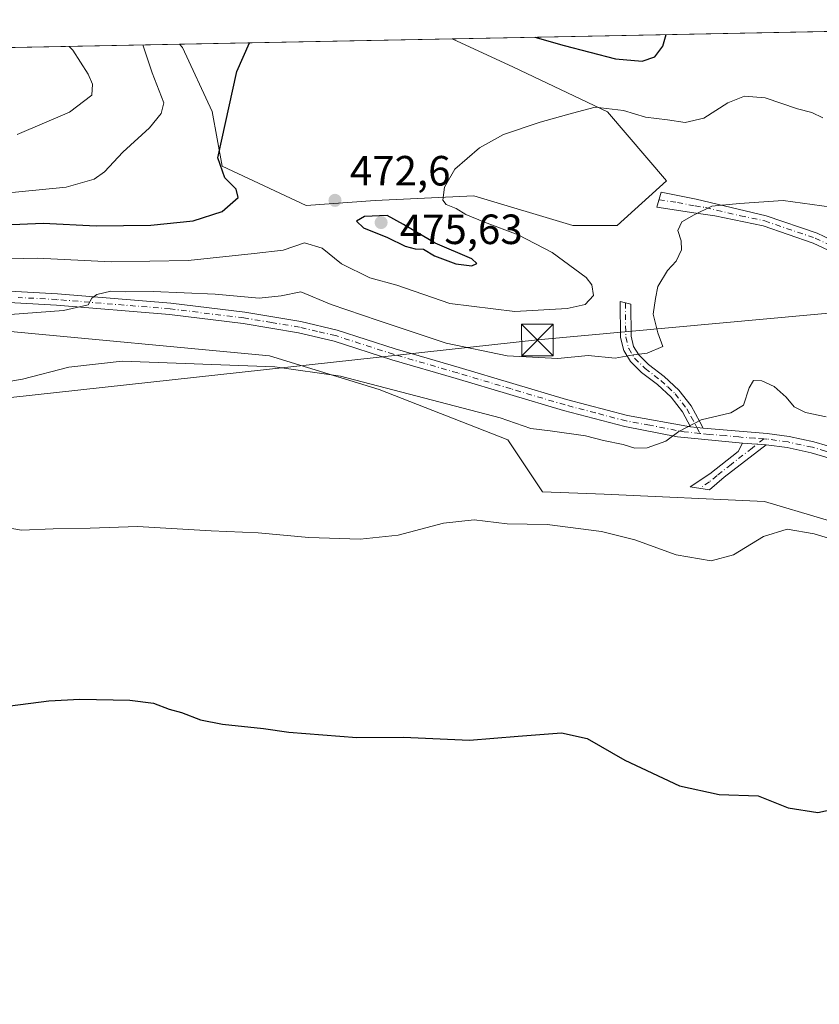
# Model space of a CAD drawing. Units: metres. Extents: x 635053 to 638536, y 4713552 to 4715933.
# Drawn here: x 638139 to 638329, y 4715700 to 4715933 of the extents above; entities that cross this region are included whole.
import ezdxf

# ---------------------------------------------------------------- set-up
doc = ezdxf.new("R2010")
doc.units = ezdxf.units.M
doc.header["$MEASUREMENT"] = 0
doc.linetypes.add('DGN Style 4', pattern=[2.6384748266838614, 1.318413404963828, -0.6592067024819142, 0.001648016756204785, -0.6592067024819142])
for name, color, linetype, lineweight in [('Arbolado forestal CxS', 92, 'Continuous', 0), ('Camino Cxs', 7, 'Continuous', 0), ('Camino eje', 30, 'DGN Style 4', 13), ('Comarca CxS', 21, 'Continuous', 0), ('Comunidad Autónoma CxS', 142, 'Continuous', 0), ('Cultivos herbáceos CxS', 92, 'Continuous', 0), ('Curva de nivel maestra', 30, 'Continuous', 30), ('Curva de nivel normal', 30, 'Continuous', 0), ('Municipio CxS', 4, 'Continuous', 0), ('Pista no pavimentada Cxs', 111, 'Continuous', 0), ('Pista no pavimentada eje', 91, 'DGN Style 4', 0), ('Provincia CxS', 1, 'Continuous', 0), ('Punto de cota en terreno', 7, 'Continuous', 0), ('Rótulo de punto de cota en terreno', 7, 'Continuous', 0), ('Tendido', 6, 'Continuous', 0), ('Torre de tendido puntual', 7, 'Continuous', 0)]:
    doc.layers.add(name, color=color, linetype=linetype, lineweight=lineweight)
doc.styles.add('Style-Arial', font='txt')

# ---------------------------------------------------------------- blocks, each defined once
blk = doc.blocks.new('*U5')
at = {"layer": 'Cultivos herbáceos CxS', "color": 92, "linetype": 'Continuous', "lineweight": 0}
blk.add_polyline3d([(638134.5549, 4715859.4177, 463.9551999999967), (638198.5422999999, 4715853.376700001, 461.4584000000032), (638224.5232999995, 4715845.424500001, 460.7799999999989), (638255.0301000001, 4715833.473300001, 458.665599999993), (638263.2248999998, 4715821.181500001, 456.5577000000048), (638277.8598999997, 4715820.5953, 456.7173000000039), (638315.9090999998, 4715818.8391, 456.4232000000048), (638343.5060999999, 4715810.604699999, 456.0112999999984), (638369.4069999997, 4715796.028700001, 454.8702999999951), (638405.0217000004, 4715774.1655, 454.6119999999937), (638417.9718000004, 4715770.116699999, 454.482999999993), (638427.6845000006, 4715763.638699999, 454.1435000000056), (638432.5415000003, 4715755.5417, 453.6196000000054), (638433.6231000006, 4715736.2827, 451.8646000000008), (638466.5361000003, 4715725.580700001, 451.9184999999998), (638476.5065000001, 4715723.0156, 451.7973999999958), (638482.1261999998, 4715441.015500001, 436.9965999999986)], dxfattribs=at)
blk = doc.blocks.new('5PATER')
at = {"layer": 'Punto de cota en terreno', "linetype": 'Continuous', "lineweight": 0}
h = blk.add_hatch(color=51, dxfattribs=at)
edge = h.paths.add_edge_path()
edge.add_ellipse((0, 0), major_axis=(-0.1095731443231308, -0.1110710700762829), ratio=0.9994222409660322, start_angle=0, end_angle=360)
blk = doc.blocks.new('5TTEND')
at = {"layer": 'Comarca CxS', "color": 7, "linetype": 'Continuous', "lineweight": 0}
for p, q in [((-0.375, 0.3754), (0.375, -0.3746)), ((0.3720000000000001, 0.3784000000000001), (-0.3720000000000001, -0.3776))]:
    blk.add_line(p, q, dxfattribs=at)
at = {"layer": 'Comarca CxS', "color": 7, "linetype": 'Continuous', "lineweight": 0, "flags": 128}
blk.add_lwpolyline([(-0.375, -0.3746), (0.375, -0.3746), (0.375, 0.3754), (-0.375, 0.3754), (-0.3720000000000001, -0.3776)], dxfattribs=at)

msp = doc.modelspace()

# ---------------------------------------------------------------- linework, layer by layer
at = {"layer": 'Arbolado forestal CxS', "color": 92, "linetype": 'Continuous', "lineweight": 0, "extrusion": (-0.03757392820075614, -0.00074032832634484, 0.9992935763996152), "elevation": -26999.95757705073, "flags": 128}
msp.add_lwpolyline([(-4702440.426141241, 730520.4113017461), (-4702440.426141241, 730703.0024957117)], dxfattribs=at)
at = {"layer": 'Arbolado forestal CxS', "color": 92, "linetype": 'Continuous', "lineweight": 0, "extrusion": (-0.006039553928086625, -0.0001189964807543307, 0.9999817546476473), "elevation": -3938.378032871773, "flags": 128}
msp.add_lwpolyline([(637698.451333929, 4715917.589935953), (638168.4526125957, 4715926.850136017)], dxfattribs=at)
at = {"layer": 'Arbolado forestal CxS', "color": 92, "linetype": 'Continuous', "lineweight": 0}
for points in [[(637635.3620999996, 4715916.6095, 469.5529999999999), (638177.2104000002, 4715927.285499999, 477.1150000000052), (638177.9325000001, 4715926.524300001, 476.9771999999939), (638184.9581000004, 4715911.2905, 475.7133999999933), (638187.3000999996, 4715898.399300001, 475.1647999999987), (638207.2061000001, 4715889.024300001, 472.9734000000026), (638223.5998999998, 4715890.1963, 472.7900999999983), (638247.0192, 4715891.367900001, 469.6916999999958), (638270.4380999999, 4715884.3369, 467.7433000000019), (638280.9770999998, 4715884.3369, 466.9483000000037), (638292.6875, 4715894.8837, 467.3093999999983), (638278.6355, 4715911.2897, 470.0769), (638256.3877999998, 4715921.835700001, 471.9948000000004), (638241.8320000004, 4715928.558700001, 472.9648000000016), (638472.3200000003, 4715933.100000001, 486.5810999999958)], [(638177.2103000004, 4715927.285599999, 477.1150000000052), (638177.9325000001, 4715926.524300001, 476.9771999999939), (638184.9581000004, 4715911.2905, 475.7133999999933), (638187.3000999996, 4715898.399300001, 475.1647999999987), (638207.2061000001, 4715889.024300001, 472.9734000000026), (638223.5998999998, 4715890.1963, 472.7900999999983), (638247.0192, 4715891.367900001, 469.6916999999958), (638270.4380999999, 4715884.3369, 467.7433000000019), (638280.9770999998, 4715884.3369, 466.9483000000037), (638292.6875, 4715894.8837, 467.3093999999983), (638278.6355, 4715911.2897, 470.0769), (638256.3877999998, 4715921.835700001, 471.9948000000004), (638241.8317, 4715928.558800001, 472.9648000000016)], [(638343.5060999999, 4715810.604699999, 456.0112999999984), (638315.9090999998, 4715818.8391, 456.4232000000048), (638277.8598999997, 4715820.5953, 456.7173000000039), (638263.2248999998, 4715821.181500001, 456.5577000000048), (638255.0301000001, 4715833.473300001, 458.665599999993), (638224.5232999995, 4715845.424500001, 460.7799999999989), (638198.5422999999, 4715853.376700001, 461.4584000000032), (638134.5549, 4715859.4177, 463.9551999999967)], [(638476.5065000001, 4715723.0156, 451.7973999999958), (638466.5361000003, 4715725.580700001, 451.9184999999998), (638433.6231000006, 4715736.2827, 451.8646000000008), (638432.5415000003, 4715755.5417, 453.6196000000054), (638427.6845000006, 4715763.638699999, 454.1435000000056), (638417.9718000004, 4715770.116699999, 454.482999999993), (638405.0217000004, 4715774.1655, 454.6119999999937), (638369.4069999997, 4715796.028700001, 454.8702999999951), (638343.5060999999, 4715810.604699999, 456.0112999999984), (638315.9090999998, 4715818.8391, 456.4232000000048), (638277.8598999997, 4715820.5953, 456.7173000000039), (638263.2248999998, 4715821.181500001, 456.5577000000048), (638255.0301000001, 4715833.473300001, 458.665599999993), (638224.5232999995, 4715845.424500001, 460.7799999999989), (638198.5422999999, 4715853.376700001, 461.4584000000032), (638134.5549, 4715859.4177, 463.9551999999967), (638136.4908999996, 4715810.0595, 454.9369000000006)]]:
    msp.add_polyline3d(points, dxfattribs=at)
at = {"layer": 'Camino Cxs', "color": 7, "linetype": 'Continuous', "lineweight": 0, "extrusion": (0.05955299844094542, -0.006661860842115709, 0.9982029152365831), "elevation": 7055.708439162256, "flags": 128}
msp.add_lwpolyline([(4757564.744190479, -109852.1096667435), (4757564.74419048, -109855.0834110569)], dxfattribs=at)
at = {"layer": 'Camino Cxs', "color": 7, "linetype": 'Continuous', "lineweight": 0, "extrusion": (0.03248797414879832, -0.002070030206724139, 0.9994699827962069), "elevation": 11434.41419219691, "flags": 128}
msp.add_lwpolyline([(4746877.795789071, -336961.1274474863), (4746877.795789071, -336955.4629878153)], dxfattribs=at)
at = {"layer": 'Camino Cxs', "color": 7, "linetype": 'Continuous', "lineweight": 0}
for points in [[(638353.7301000003, 4715858.220100001, 462.5556999999972), (638351.9600999998, 4715854.9301, 462.3365000000049), (638350.9401000004, 4715859.050100001, 462.0200999999943), (638349.7200999996, 4715861.9001, 462.6322999999975), (638347.2301000003, 4715865.630100001, 462.7682999999961), (638343.9501, 4715869.4001, 462.8141000000033), (638340.6001000004, 4715872.4001, 462.9064000000071), (638332.1300999997, 4715877.9001, 463.7160000000004), (638327.4401000004, 4715880.120100001, 464.1374999999971), (638315.5900999998, 4715884.1801, 464.648000000001), (638304.0800999999, 4715886.600099999, 465.1805000000023), (638299.1501000002, 4715887.3101, 465.6898999999976), (638290.3400999998, 4715888.620100001, 466.8334000000032), (638291.3701, 4715892.170100001, 467.1208000000043), (638299.6801000005, 4715890.540100001, 465.9747000000062), (638316.2600999996, 4715886.610099999, 464.9278000000049), (638328.3901000004, 4715882.450099999, 464.3974000000017), (638333.3601000002, 4715880.100099999, 464.0999000000011), (638342.1300999997, 4715874.4001, 463.2360999999946), (638345.7500999998, 4715871.170100001, 463.0179000000062), (638349.2301000003, 4715867.1601, 462.8068999999959), (638351.9401000004, 4715863.100099999, 462.6073999999935)], [(638301.3101000005, 4715836.2401, 460.023000000001), (638298.3601000002, 4715836.5701, 460.2011999999959), (638296.4101, 4715840.1501, 461.2972000000009), (638293.7500999998, 4715843.5701, 462.5776999999944), (638290.5100999996, 4715846.5801, 463.6784999999945), (638286.7500999998, 4715849.460100001, 464.672000000006), (638284.1001000004, 4715852.0701, 465.3337999999931), (638282.5201000003, 4715854.620100001, 465.6343999999954), (638281.7401000002, 4715857.700099999, 466.2376999999979), (638281.6501000002, 4715866.270099999, 467.3806999999942), (638284.1601, 4715865.620100001, 466.7694999999949), (638284.2401000002, 4715858.020099999, 466.3923999999971), (638284.8501000004, 4715855.610099999, 466.1055999999954), (638286.0701000001, 4715853.640100001, 465.8858000000037), (638288.3901000004, 4715851.350099999, 465.4241999999941), (638292.1300999997, 4715848.4901, 464.4467000000004), (638295.6001000004, 4715845.2601, 463.277700000006), (638298.5100999996, 4715841.520099999, 461.771900000007), (638300.5601000005, 4715837.770099999, 460.2740999999951)], [(638316.2801000001, 4715832.3201, 458.9700000000012), (638306.3400999998, 4715824.600099999, 458.2235999999976), (638302.8101000005, 4715821.640100001, 457.5053000000044), (638298.2500999998, 4715822.3201, 457.7182999999932), (638302.9200999998, 4715825.4301, 458.5078999999969), (638309.6101000002, 4715830.710100001, 459.0764999999956), (638310.6300999997, 4715832.6801, 459.1543999999994)]]:
    msp.add_polyline3d(points, close=True, dxfattribs=at)
for points in [[(638351.9600999998, 4715854.9301, 462.3365000000049), (638350.9401000004, 4715859.050100001, 462.0200999999943), (638349.7200999996, 4715861.9001, 462.6322999999975), (638347.2301000003, 4715865.630100001, 462.7682999999961), (638343.9501, 4715869.4001, 462.8141000000033), (638340.6001000004, 4715872.4001, 462.9064000000071), (638332.1300999997, 4715877.9001, 463.7160000000004), (638327.4401000004, 4715880.120100001, 464.1374999999971), (638315.5900999998, 4715884.1801, 464.648000000001), (638304.0800999999, 4715886.600099999, 465.1805000000023), (638299.1501000002, 4715887.3101, 465.6898999999976), (638290.3400999998, 4715888.620100001, 466.8334000000032), (638291.3701, 4715892.170100001, 467.1208000000043), (638299.6801000005, 4715890.540100001, 465.9747000000062), (638316.2600999996, 4715886.610099999, 464.9278000000049), (638328.3901000004, 4715882.450099999, 464.3974000000017), (638333.3601000002, 4715880.100099999, 464.0999000000011), (638342.1300999997, 4715874.4001, 463.2360999999946), (638345.7500999998, 4715871.170100001, 463.0179000000062), (638349.2301000003, 4715867.1601, 462.8068999999959), (638351.9401000004, 4715863.100099999, 462.6073999999935), (638353.7301000003, 4715858.220100001, 462.5556999999972)], [(638298.3601000002, 4715836.5701, 460.2011999999959), (638296.4101, 4715840.1501, 461.2972000000009), (638293.7500999998, 4715843.5701, 462.5776999999944), (638290.5100999996, 4715846.5801, 463.6784999999945), (638286.7500999998, 4715849.460100001, 464.672000000006), (638284.1001000004, 4715852.0701, 465.3337999999931), (638282.5201000003, 4715854.620100001, 465.6343999999954), (638281.7401000002, 4715857.700099999, 466.2376999999979), (638281.6501000002, 4715866.270099999, 467.3806999999942), (638284.1601, 4715865.620100001, 466.7694999999949), (638284.2401000002, 4715858.020099999, 466.3923999999971), (638284.8501000004, 4715855.610099999, 466.1055999999954), (638286.0701000001, 4715853.640100001, 465.8858000000037), (638288.3901000004, 4715851.350099999, 465.4241999999941), (638292.1300999997, 4715848.4901, 464.4467000000004), (638295.6001000004, 4715845.2601, 463.277700000006), (638298.5100999996, 4715841.520099999, 461.771900000007), (638300.5601000005, 4715837.770099999, 460.2740999999951), (638301.3101000005, 4715836.2401, 460.023000000001)], [(638316.2801000001, 4715832.3201, 458.9700000000012), (638306.3400999998, 4715824.600099999, 458.2235999999976), (638302.8101000005, 4715821.640100001, 457.5053000000044), (638298.2500999998, 4715822.3201, 457.7182999999932), (638302.9200999998, 4715825.4301, 458.5078999999969), (638309.6101000002, 4715830.710100001, 459.0764999999956), (638310.6300999997, 4715832.6801, 459.1543999999994)]]:
    msp.add_polyline3d(points, dxfattribs=at)
at = {"layer": 'Camino eje', "color": 30, "linetype": 'DGN Style 4', "lineweight": 13}
for points in [[(638290.8551000003, 4715890.395099999, 466.9726999999984), (638295.2600999996, 4715889.7401, 466.5154000000039), (638299.4151, 4715888.925100001, 465.8086999999941), (638301.8800999997, 4715888.5701, 465.4257000000071), (638310.1700999998, 4715886.6051, 464.880799999999), (638315.9250999996, 4715885.395099999, 464.7798999999941), (638327.9151, 4715881.2851, 464.2593999999954), (638332.7451, 4715879.0001, 463.8941999999952), (638336.9801000003, 4715876.2501, 463.4081000000006), (638341.3651000002, 4715873.4001, 463.0522000000056), (638343.1750999996, 4715871.7851, 462.9023000000016), (638344.8501000004, 4715870.2851, 462.9014000000025), (638346.4901000002, 4715868.4001, 462.7670000000071), (638348.2301000003, 4715866.395099999, 462.754700000005), (638350.8300999999, 4715862.5001, 462.6435999999958), (638351.0752999998, 4715861.8311, 462.5035000000062), (638351.6853, 4715860.406099999, 462.1972999999998), (638352.3350999998, 4715858.6351, 461.8261999999959), (638352.8450999996, 4715856.575099999, 462.1974000000046), (638353.4567, 4715854.554500001, 463.5722999999998)], [(638282.9051000001, 4715865.9451, 466.8892999999953), (638282.9901000002, 4715857.860099999, 466.2180999999982), (638283.6851000005, 4715855.1151, 465.8656000000047), (638285.0850999998, 4715852.8551, 465.6251000000047), (638287.5701000001, 4715850.405099999, 465.0430000000051), (638291.3201000001, 4715847.5351, 464.0576000000001), (638292.9401000004, 4715846.030099999, 463.5267000000022), (638294.6750999996, 4715844.415100001, 462.9171000000061), (638297.4600999998, 4715840.835100001, 461.4952999999951), (638298.4851000002, 4715838.960100001, 460.814400000003), (638299.4600999998, 4715837.170100001, 460.1919000000053), (638299.8350999998, 4715836.405099999, 460.1119999999937), (638300.5745000001, 4715835.0055, 459.9636000000028)], [(638315.7496999997, 4715833.7075, 459.0813000000053), (638312.9451000001, 4715831.515100001, 458.9983000000066), (638307.9751000004, 4715827.655099999, 458.8353000000062), (638304.6300999997, 4715825.015100001, 458.3540999999968), (638302.8651000002, 4715823.5351, 457.9713000000047), (638300.5301000001, 4715821.9801, 457.6061000000045)]]:
    msp.add_polyline3d(points, dxfattribs=at)
at = {"layer": 'Comarca CxS', "color": 21, "linetype": 'Continuous', "lineweight": 0, "flags": 128}
msp.add_lwpolyline([(638518.420001041, 4713619.74998285), (635097.9900010162, 4713552.379982851), (635053.0300010155, 4715865.729982827), (638013.1566871905, 4715924.053124428), (638472.3200010427, 4715933.099982826), (638502.9520506389, 4714395.949181691)], close=True, dxfattribs=at)
at = {"layer": 'Comunidad Autónoma CxS', "color": 142, "linetype": 'Continuous', "lineweight": 0, "flags": 128}
msp.add_lwpolyline([(638518.420001041, 4713619.74998285), (635097.9900010162, 4713552.379982851), (635053.0300010155, 4715865.729982827), (638013.1566871905, 4715924.053124428), (638472.3200010427, 4715933.099982826), (638502.9520506389, 4714395.949181691)], close=True, dxfattribs=at)
at = {"layer": 'Cultivos herbáceos CxS', "color": 92, "linetype": 'Continuous', "lineweight": 0, "extrusion": (0.06406778384761806, 0.001262387642396581, 0.9979447507003057), "elevation": 47316.06240303098, "flags": 128}
msp.add_lwpolyline([(4702439.919981981, -729424.7937682522), (4702439.919981981, -729489.5610244042)], dxfattribs=at)
at = {"layer": 'Cultivos herbáceos CxS', "color": 92, "linetype": 'Continuous', "lineweight": 0}
for points in [[(638177.2103000004, 4715927.285599999, 477.1150000000052), (638177.9325000001, 4715926.524300001, 476.9771999999939), (638184.9581000004, 4715911.2905, 475.7133999999933), (638187.3000999996, 4715898.399300001, 475.1647999999987), (638207.2061000001, 4715889.024300001, 472.9734000000026), (638223.5998999998, 4715890.1963, 472.7900999999983), (638247.0192, 4715891.367900001, 469.6916999999958), (638270.4380999999, 4715884.3369, 467.7433000000019), (638280.9770999998, 4715884.3369, 466.9483000000037), (638292.6875, 4715894.8837, 467.3093999999983), (638278.6355, 4715911.2897, 470.0769), (638256.3877999998, 4715921.835700001, 471.9948000000004), (638241.8317, 4715928.558800001, 472.9648000000016)], [(638476.5065000001, 4715723.0156, 451.7973999999958), (638466.5361000003, 4715725.580700001, 451.9184999999998), (638433.6231000006, 4715736.2827, 451.8646000000008), (638432.5415000003, 4715755.5417, 453.6196000000054), (638427.6845000006, 4715763.638699999, 454.1435000000056), (638417.9718000004, 4715770.116699999, 454.482999999993), (638405.0217000004, 4715774.1655, 454.6119999999937), (638369.4069999997, 4715796.028700001, 454.8702999999951), (638343.5060999999, 4715810.604699999, 456.0112999999984), (638315.9090999998, 4715818.8391, 456.4232000000048), (638277.8598999997, 4715820.5953, 456.7173000000039), (638263.2248999998, 4715821.181500001, 456.5577000000048), (638255.0301000001, 4715833.473300001, 458.665599999993), (638224.5232999995, 4715845.424500001, 460.7799999999989), (638198.5422999999, 4715853.376700001, 461.4584000000032), (638134.5549, 4715859.4177, 463.9551999999967), (638136.4908999996, 4715810.0595, 454.9369000000006)]]:
    msp.add_polyline3d(points, dxfattribs=at)
msp.add_polyline3d([(638177.2104000002, 4715927.285499999, 477.1150000000052), (638241.8320000004, 4715928.558700001, 472.9648000000016), (638256.3877999998, 4715921.835700001, 471.9948000000004), (638278.6355, 4715911.2897, 470.0769), (638292.6875, 4715894.8837, 467.3093999999983), (638280.9770999998, 4715884.3369, 466.9483000000037), (638270.4380999999, 4715884.3369, 467.7433000000019), (638247.0192, 4715891.367900001, 469.6916999999958), (638223.5998999998, 4715890.1963, 472.7900999999983), (638207.2061000001, 4715889.024300001, 472.9734000000026), (638187.3000999996, 4715898.399300001, 475.1647999999987), (638184.9581000004, 4715911.2905, 475.7133999999933), (638177.9325000001, 4715926.524300001, 476.9771999999939)], close=True, dxfattribs=at)
at = {"layer": 'Curva de nivel maestra', "color": 30, "linetype": 'Continuous', "lineweight": 30, "flags": 128}
for points, elevation in [([(638261.4106000002, 4715928.944499999), (638268.4299999997, 4715927.0001), (638280.5499999998, 4715923.790100001), (638286.9199999999, 4715923.2601), (638289.9000000004, 4715924.300100001), (638291.79, 4715926.8101), (638292.5981000002, 4715929.558900001)], 475), ([(638131.8799999999, 4715884.3301), (638144.8700000001, 4715884.8301), (638157.4199999999, 4715884.2401), (638170.4000000004, 4715884.350099999), (638180.4699999997, 4715885.420100001), (638187.3300000001, 4715887.640100001), (638191.0899999999, 4715890.9001), (638190.6699999999, 4715892.950099999), (638187.9500000002, 4715895.620100001), (638186.3099999997, 4715900.360099999), (638190.8399999999, 4715920.850099999), (638193.8002000004, 4715927.612299999)], 475), ([(638246.54, 4715874.7601), (638247.7000000002, 4715875.300100001), (638246.5199999996, 4715876.4301), (638237.8300000001, 4715880.090100001), (638230.2800000003, 4715884.530099999), (638226.4000000004, 4715886.6501), (638221.0999999996, 4715886.4101), (638219.1399999997, 4715885.290100001), (638220.79, 4715883.780099999), (638226.5199999996, 4715881.440099999), (638230.7400000002, 4715879.380100001), (638233.0700000003, 4715878.780099999), (638235.04, 4715878.670100001), (638237.6200000001, 4715877.0801), (638242.7100000001, 4715875.1801), (638246.54, 4715874.7601)], 475), ([(638137.0899999999, 4715770.390100001), (638146.2100000001, 4715771.620100001), (638153.6200000001, 4715771.9801), (638165.4600000001, 4715771.720100001), (638171.0800000001, 4715771.0001), (638174.7300000006, 4715769.630100001), (638177.6600000003, 4715768.8201), (638182.1799999997, 4715767.090100001), (638187.4400000004, 4715766.040100001), (638197.0999999996, 4715765.040100001), (638203.1600000003, 4715764.140100001), (638219.2400000002, 4715762.890100001), (638230.3300000001, 4715762.950099999), (638245.9600000001, 4715762.2401), (638257.4600000001, 4715763.2401), (638267.7400000002, 4715764.030099999), (638273.8499999996, 4715762.640100001), (638282.7400000002, 4715757.530099999), (638295.75, 4715751.4001), (638305.1600000003, 4715749.380100001), (638314.3799999999, 4715749.0601), (638321.4900000002, 4715746.220100001), (638328.5099999999, 4715745.140100001), (638336.4800000006, 4715746.870100001)], 450)]:
    msp.add_lwpolyline(points, dxfattribs=dict(at, elevation=elevation))
at = {"layer": 'Curva de nivel normal', "color": 30, "linetype": 'Continuous', "lineweight": 0, "flags": 128}
for points, elevation in [([(638135.0899999999, 4715891.870100001), (638150.3200000003, 4715893.380100001), (638156.9800000006, 4715895.280099999), (638159.4100000003, 4715897.0601), (638163.75, 4715901.670100001), (638170.0800000001, 4715907.460100001), (638172.8399999999, 4715910.8301), (638173.4600000001, 4715913.4101), (638170.7000000002, 4715920.460100001), (638168.5466999998, 4715927.114800001)], 480), ([(638151.0612000005, 4715926.770300001), (638151.9500000002, 4715925.9101), (638155.54, 4715920.1601), (638156.5599999997, 4715917.800100001), (638156.4500000002, 4715915.190099999), (638151.0999999996, 4715911.200099999), (638138.7599999999, 4715905.9101)], 485), ([(638130.3600000005, 4715876.2301), (638143.4900000002, 4715876.530099999), (638161.0599999997, 4715875.6801), (638179.2699999996, 4715876.0001), (638194.8799999999, 4715877.6801), (638201.7699999996, 4715878.440099999), (638206.8300000001, 4715880.210100001), (638211.0499999998, 4715878.9101), (638215.6399999997, 4715875.2301), (638222.3399999999, 4715871.9001), (638228.6900000004, 4715870.1501), (638241.2699999996, 4715865.840100001), (638256.7000000002, 4715863.920100001), (638269.0999999996, 4715864.630100001), (638273.3399999999, 4715865.5701), (638275.3300000001, 4715867.6801), (638274.9299999997, 4715870.2301), (638273.6100000005, 4715871.940099999), (638265.5499999998, 4715877.920100001), (638257.5300000003, 4715882.050100001), (638249.5199999996, 4715885.0601), (638245.0800000001, 4715886.9101), (638242.8300000001, 4715888.290100001), (638240.4400000004, 4715889.2401), (638239.6500000004, 4715890.300100001), (638240, 4715893.4001), (638242.4600000001, 4715897.6501), (638248.3499999996, 4715902.720100001), (638254.04, 4715905.880100001), (638262.7300000006, 4715908.800100001), (638270.3899999997, 4715910.920100001), (638275.7300000006, 4715912.3301), (638282.4600000001, 4715911.5801), (638287.6799999997, 4715910.0101), (638292.8700000001, 4715909.3201), (638297.0800000001, 4715908.7401), (638301.5199999996, 4715909.770099999), (638307.2300000006, 4715913.4101), (638311.1799999997, 4715914.9801), (638316.0599999997, 4715914.540100001), (638323.7400000002, 4715911.9801), (638327.1200000001, 4715911.100099999), (638329.6900000004, 4715909.8301)], 470), ([(638130.6500000004, 4715862.7301), (638149.7199999997, 4715864.1601), (638155.5599999997, 4715865.5001), (638156.4400000004, 4715867.0701), (638157.6299999999, 4715867.920100001), (638160.9199999999, 4715868.7401), (638164.3700000001, 4715868.5801), (638170.9299999997, 4715868.640100001), (638185.6600000003, 4715867.9801), (638196.1200000001, 4715867.0801), (638201.2999999998, 4715867.630100001), (638205.9500000002, 4715868.5801), (638213.1699999999, 4715865.5701), (638224.3300000001, 4715861.770099999), (638240.4000000004, 4715856.4301), (638254.9100000003, 4715853.4001), (638266.8700000001, 4715852.7601), (638274.0599999997, 4715853.4801), (638280.5199999996, 4715852.8201), (638284.7999999998, 4715853.6501), (638288.04, 4715854.050100001), (638291.7800000003, 4715855.610099999), (638290.5999999996, 4715858.840100001), (638289.5199999996, 4715863.2601), (638290.0199999996, 4715867.0101), (638290.6200000001, 4715869.8101), (638292.9000000004, 4715873.620100001), (638294.9699999997, 4715875.840100001), (638296.2300000006, 4715878.540100001), (638296.0999999996, 4715880.700099999), (638295.3099999997, 4715883.100099999), (638296.2800000003, 4715885.170100001), (638299.2000000002, 4715886.8301), (638303.3899999997, 4715888.860099999), (638309.9600000001, 4715889.520099999), (638320.29, 4715890.210100001), (638331.7699999996, 4715888.620100001)], 465), ([(638133.4000000004, 4715846.780099999), (638140, 4715847.860099999), (638150.9600000001, 4715850.700099999), (638163.5999999996, 4715852.140100001), (638199.7699999996, 4715850.7501), (638215.3600000005, 4715848.550100001), (638253.2599999999, 4715838.710100001), (638260.5, 4715836.1501), (638265.1100000005, 4715835.600099999), (638273.4900000002, 4715834.450099999), (638277.7300000006, 4715833.3101), (638282.3899999997, 4715832.390100001), (638285.1500000004, 4715831.460100001), (638288.0800000001, 4715831.600099999), (638292.4800000006, 4715833.140100001), (638295.5899999999, 4715835.4801), (638300.8499999996, 4715838.2301), (638307.9199999999, 4715839.9101), (638310.9299999997, 4715841.7301), (638312.2100000001, 4715845.8101), (638313.2599999999, 4715847.5101), (638315.2400000002, 4715847.450099999), (638318.1500000004, 4715846.140100001), (638321, 4715843.620100001), (638322.9199999999, 4715841.3101), (638325.5700000003, 4715839.950099999), (638330.54, 4715838.920100001)], 460), ([(638134.8099999997, 4715812.890100001), (638139.7599999999, 4715812.0601), (638147.2400000002, 4715812.340100001), (638156.0199999996, 4715812.4901), (638167.2300000006, 4715812.950099999), (638184.75, 4715811.9101), (638195.8600000005, 4715811.450099999), (638207.8600000005, 4715810.280099999), (638220, 4715809.920100001), (638229.0099999999, 4715810.850099999), (638239.8200000003, 4715813.700099999), (638247.0800000001, 4715814.5101), (638254.9000000004, 4715813.590100001), (638264.3700000001, 4715813.380100001), (638277.2400000002, 4715811.7401), (638285.1399999997, 4715809.790100001), (638294.9400000004, 4715806.220100001), (638303.2699999996, 4715804.790100001), (638308.5, 4715806.190099999), (638315.6399999997, 4715810.5801), (638321.29, 4715812.3201), (638327.6799999997, 4715811.200099999), (638335.2400000002, 4715808.860099999)], 455)]:
    msp.add_lwpolyline(points, dxfattribs=dict(at, elevation=elevation))
at = {"layer": 'Municipio CxS', "color": 4, "linetype": 'Continuous', "lineweight": 0, "flags": 128}
msp.add_lwpolyline([(638013.1566871905, 4715924.053124428), (638472.3200010427, 4715933.099982826), (638502.9520506389, 4714395.949181691)], dxfattribs=at)
at = {"layer": 'Pista no pavimentada Cxs', "color": 111, "linetype": 'Continuous', "lineweight": 0, "extrusion": (0.05955299844094542, -0.006661860842115709, 0.9982029152365831), "elevation": 7055.708439162256, "flags": 128}
msp.add_lwpolyline([(4757564.744190479, -109852.1096667435), (4757564.74419048, -109855.0834110569)], dxfattribs=at)
at = {"layer": 'Pista no pavimentada Cxs', "color": 111, "linetype": 'Continuous', "lineweight": 0, "extrusion": (0.03248797414879832, -0.002070030206724139, 0.9994699827962069), "elevation": 11434.41419219691, "flags": 128}
msp.add_lwpolyline([(4746877.795789071, -336961.1274474863), (4746877.795789071, -336955.4629878153)], dxfattribs=at)
at = {"layer": 'Pista no pavimentada Cxs', "color": 111, "linetype": 'Continuous', "lineweight": 0}
for points in [[(638129.6801000005, 4715869.100099999, 467.5084999999963), (638148.2600999996, 4715868.0801, 466.8898999999947), (638175.1201, 4715865.870100001, 465.9340999999986), (638192.6700999998, 4715863.710100001, 464.9940000000061), (638205.9600999998, 4715861.520099999, 464.4314000000013), (638214.6001000004, 4715859.4801, 463.8456000000006), (638228.3300999999, 4715855.050100001, 463.4320000000008), (638243.5301000001, 4715850.640100001, 463.2378000000026), (638268.9700999996, 4715843.0601, 461.8546000000061), (638283.3800999997, 4715839.270099999, 461.0721000000049), (638298.3601000002, 4715836.5701, 460.2011999999959), (638301.3101000005, 4715836.2401, 460.023000000001), (638316.5500999996, 4715835.0101, 459.1756000000024), (638321.7100999998, 4715834.290100001, 459.0325000000012), (638327.5800999999, 4715833.0101, 458.9516000000004), (638334.0401, 4715831.140100001, 458.8331000000035)], [(638129.6801000005, 4715869.100099999, 467.5084999999963), (638148.2600999996, 4715868.0801, 466.8898999999947), (638175.1201, 4715865.870100001, 465.9340999999986), (638192.6700999998, 4715863.710100001, 464.9940000000061), (638205.9600999998, 4715861.520099999, 464.4314000000013), (638214.6001000004, 4715859.4801, 463.8456000000006), (638228.3300999999, 4715855.050100001, 463.4320000000008), (638243.5301000001, 4715850.640100001, 463.2378000000026), (638268.9700999996, 4715843.0601, 461.8546000000061), (638283.3800999997, 4715839.270099999, 461.0721000000049), (638298.3601000002, 4715836.5701, 460.2011999999959)], [(638333.1101000002, 4715828.590100001, 458.4615999999951), (638326.9101, 4715830.390100001, 458.7899999999936), (638321.2301000003, 4715831.630100001, 458.9176000000007), (638316.2801000001, 4715832.3201, 458.9700000000012), (638310.6300999997, 4715832.6801, 459.1543999999994), (638295.2901, 4715834.1801, 460.1693999999989), (638282.7701000003, 4715836.630100001, 460.6178999999975), (638268.2401000002, 4715840.460100001, 461.3665000000037), (638242.7701000003, 4715848.040100001, 462.6293000000006), (638227.5401, 4715852.460100001, 462.9720999999991), (638213.8701, 4715856.870100001, 462.9830999999977), (638205.4301000005, 4715858.870100001, 463.4774000000034), (638192.2901, 4715861.030099999, 463.7020000000048), (638174.8400999998, 4715863.1801, 464.5617000000057), (638148.0701000001, 4715865.380100001, 465.6837999999989), (638129.6101000002, 4715866.4001, 466.023000000001)], [(638310.6300999997, 4715832.6801, 459.1543999999994), (638295.2901, 4715834.1801, 460.1693999999989), (638282.7701000003, 4715836.630100001, 460.6178999999975), (638268.2401000002, 4715840.460100001, 461.3665000000037), (638242.7701000003, 4715848.040100001, 462.6293000000006), (638227.5401, 4715852.460100001, 462.9720999999991), (638213.8701, 4715856.870100001, 462.9830999999977), (638205.4301000005, 4715858.870100001, 463.4774000000034), (638192.2901, 4715861.030099999, 463.7020000000048), (638174.8400999998, 4715863.1801, 464.5617000000057), (638148.0701000001, 4715865.380100001, 465.6837999999989), (638129.6101000002, 4715866.4001, 466.023000000001)], [(638301.3101000005, 4715836.2401, 460.023000000001), (638316.5500999996, 4715835.0101, 459.1756000000024), (638321.7100999998, 4715834.290100001, 459.0325000000012), (638327.5800999999, 4715833.0101, 458.9516000000004), (638334.0401, 4715831.140100001, 458.8331000000035), (638340.5701000001, 4715828.2401, 458.1358000000037), (638348.6501000002, 4715823.8301, 457.5771999999997)], [(638432.3101000005, 4715757.050100001, 453.707899999994), (638414.6700999998, 4715771.690099999, 454.5651000000071), (638402.4801000003, 4715780.4301, 455.1374999999971), (638387.7001, 4715790.1801, 456.4032000000007), (638373.9901000002, 4715801.860099999, 457.0295000000042), (638367.5000999998, 4715808.090100001, 456.828999999998), (638359.8800999997, 4715813.9001, 457.3224000000046), (638352.3800999997, 4715818.720100001, 457.5620000000054), (638339.3701, 4715825.8101, 457.9882000000071), (638333.1101000002, 4715828.590100001, 458.4615999999951), (638326.9101, 4715830.390100001, 458.7899999999936), (638321.2301000003, 4715831.630100001, 458.9176000000007), (638316.2801000001, 4715832.3201, 458.9700000000012)]]:
    msp.add_polyline3d(points, dxfattribs=at)
at = {"layer": 'Pista no pavimentada eje', "color": 91, "linetype": 'DGN Style 4', "lineweight": 0}
for points in [[(638300.5745000001, 4715835.0055, 459.9636000000028), (638296.8251, 4715835.3751, 460.1879999999946), (638294.9524999997, 4715835.7125, 460.3236999999936), (638288.6924999999, 4715836.9375, 460.5690000000032), (638283.0751, 4715837.950099999, 460.7785000000004), (638275.8101000005, 4715839.8651, 461.2988999999943), (638268.6051000003, 4715841.7601, 461.4878999999929), (638255.8701, 4715845.550100001, 462.1301999999997), (638243.1501000002, 4715849.340100001, 462.9198999999935), (638227.9351000005, 4715853.755100001, 463.1779999999999), (638214.2351000002, 4715858.175100001, 463.3163999999961), (638209.9151, 4715859.1951, 463.8013000000064), (638205.6951000001, 4715860.1951, 463.936400000006), (638199.0500999996, 4715861.290100001, 463.5861000000005), (638192.4801000003, 4715862.370100001, 463.8282999999938), (638174.9801000003, 4715864.5251, 465.2393000000012), (638148.1651, 4715866.7301, 466.1386000000057), (638138.9351000005, 4715867.2401, 465.9964999999939)], [(638315.7496999997, 4715833.7075, 459.0813000000053), (638313.5900999998, 4715833.845100001, 459.1376000000019), (638309.7801000001, 4715834.1525, 459.3568999999989), (638306.5484999996, 4715834.468499999, 459.5832999999984), (638302.7385, 4715834.7761, 459.8337000000029), (638300.5745000001, 4715835.0055, 459.9636000000028)], [(638349.8926999997, 4715821.614900001, 457.5663000000059), (638344.0100999996, 4715824.8201, 457.8034000000043), (638339.9700999996, 4715827.0251, 458.0114000000031), (638333.5751, 4715829.8651, 458.6523000000016), (638330.3450999996, 4715830.800100001, 458.8420999999944), (638327.2451, 4715831.700099999, 458.8169999999955), (638321.4700999996, 4715832.960100001, 458.9189999999944), (638316.4151, 4715833.665100001, 459.0644999999931), (638315.7496999997, 4715833.7075, 459.0813000000053)]]:
    msp.add_polyline3d(points, dxfattribs=at)
at = {"layer": 'Provincia CxS', "color": 1, "linetype": 'Continuous', "lineweight": 0, "flags": 128}
msp.add_lwpolyline([(638518.420001041, 4713619.74998285), (635097.9900010162, 4713552.379982851), (635053.0300010155, 4715865.729982827), (638013.1566871905, 4715924.053124428), (638472.3200010427, 4715933.099982826), (638502.9520506389, 4714395.949181691)], close=True, dxfattribs=at)
at = {"layer": 'Tendido', "color": 6, "linetype": 'Continuous', "lineweight": 0}
msp.add_polyline3d([(637406.3413000006, 4715912.097100001, 463.3270000000048), (637547.7301000003, 4715880.893200001, 460.7992999999988), (637691.1677999999, 4715850.804199999, 460.4582999999984), (637854.1788999997, 4715812.683, 461.1205000000046), (638050.5351, 4715834.023600001, 465.9529000000039), (638262.0595000006, 4715857.1566, 469.0044999999955), (638467.4236000003, 4715875.998400001, 478.9095999999991), (638473.4442999996, 4715876.679, 475.1903000000021)], dxfattribs=at)

# ---------------------------------------------------------------- block references
at = {"layer": 'Cultivos herbáceos CxS', "color": 92, "linetype": 'Continuous', "lineweight": 0}
msp.add_blockref('*U5', (0, 0), dxfattribs=at)
at = {"layer": 'Punto de cota en terreno', "color": 7, "linetype": 'Continuous', "lineweight": 0, "xscale": 10, "yscale": 10, "zscale": 10}
for p in [(638214.0700000003, 4715890.26, 472.6000000000058), (638225, 4715885, 475.6300000000047)]:
    msp.add_blockref('5PATER', p, dxfattribs=at)
at = {"layer": 'Torre de tendido puntual', "color": 7, "linetype": 'Continuous', "lineweight": 0, "xscale": 10, "yscale": 10, "zscale": 10}
msp.add_blockref('5TTEND', (638262.0595000006, 4715857.1566, 469.0044999999955), dxfattribs=at)

# ---------------------------------------------------------------- texts
at = {"layer": 'Rótulo de punto de cota en terreno', "color": 7, "linetype": 'Continuous', "lineweight": 0, "style": 'Style-Arial'}
for s, p in [('472,6', (638217.5977999996, 4715893.787799999)), ('475,63', (638229.4096999997, 4715879.897100001))]:
    msp.add_text(s, height=7.000000000000002, dxfattribs=at).set_placement(p)

doc.saveas('drawing.dxf')
